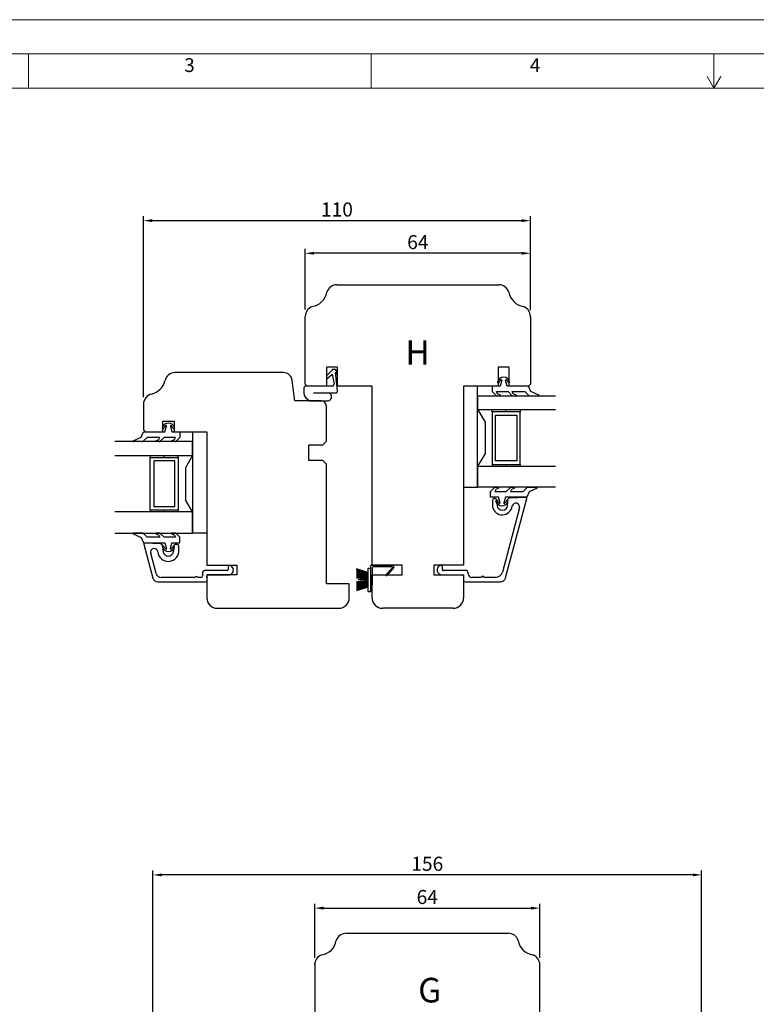
# Model space of a CAD drawing. Units: inches. Extents: x 0 to 819, y 0 to 579.
# Drawn here: x 212 to 421, y 299 to 579 of the extents above; entities that cross this region are included whole.
import ezdxf
from ezdxf.enums import TextEntityAlignment as Align

# ---------------------------------------------------------------- set-up
doc = ezdxf.new("R2010")
doc.units = ezdxf.units.IN
for name, color, linetype in [('KONTUR', 250, 'Continuous'), ('Measure', 5, 'Continuous'), ('Ritram', 250, 'Continuous'), ('Text', 1, 'Continuous')]:
    doc.layers.add(name, color=color, linetype=linetype)
doc.styles.add('DEFAULT-NorDan', font='arial.ttf')
doc.styles.get("Standard").update_dxf_attribs({"font": 'arial.ttf'})
doc.dimstyles.new('ISO-25', dxfattribs={"dimtxt": 4, "dimasz": 2.5, "dimexe": 1.25, "dimexo": 2, "dimtad": 1, "dimtxsty": 'Standard', "dimcen": 2.5, "dimadec": 0, "dimazin": 0, "dimtfac": 1, "dimtmove": 0, "dimatfit": 3, "dimfxl": 1, "dimarcsym": 0})

# ---------------------------------------------------------------- blocks, each defined once
blk = doc.blocks.new('NorDan A3')
at = {"layer": 'Ritram', "color": 7, "linetype": 'Continuous', "lineweight": 18}
for p, q in [((409.25, 289.4), (0, 289.4)), ((404.38, 284.53), (4.87, 284.53)), ((107.19, 279.66), (107.19, 284.53)), ((155.91, 279.66), (155.91, 284.53)), ((204.63, 279.66), (204.63, 284.53)), ((204.63, 279.66), (203.65, 281.34)), ((204.63, 279.66), (205.6, 281.34)), ((399.51, 279.66), (9.74, 279.66))]:
    blk.add_line(p, q, dxfattribs=at)
for tag, height, p in [('REVBY', 3, (243.2, 44.21)), ('APBY', 3, (263.27, 44.21)), ('TOLERANCE', 2.5, (308.2, 44.71)), ('ConstDate', 3, (224.3, 36.8)), ('REVD', 3, (243.3, 36.83)), ('APDATE', 3, (263.27, 36.83)), ('PRODSERIES', 3, (307.8, 36.83)), ('FORM', 3, (349.61, 23.86)), ('SCALE', 3, (362.87, 23.86)), ('SIDE', 3, (373.83, 23.86)), ('REV', 5, (393.33, 13.21))]:
    blk.add_attdef(tag, text='', height=height).set_placement(p, align=Align.CENTER)
for tag, p, height in [('NOH', (224.18, 30.48), 3), ('NOD', (224.3, 27.19), 2), ('SEH', (224.12, 22.16), 3), ('SED', (224.24, 19.06), 2), ('DRWNR', (345.31, 14.96), 4), ('ENGH', (224.18, 13.96), 3), ('ENGD', (224.24, 10.8), 2), ('OLDDWG', (349.92, 10.54), 2)]:
    blk.add_attdef(tag, p, '', height=height)
at = {"layer": 'Ritram', "color": 1, "true_color": 0xff0000, "style": 'DEFAULT-NorDan'}
for s, p in [('3', (129.34, 281.96)), ('4', (178.47, 281.96))]:
    blk.add_text(s, height=1.96, dxfattribs=at).set_placement(p)
blk = doc.blocks.new('*D25')
at = {"layer": 'Defpoints', "color": 0, "transparency": 16777216}
for p in [(357.08, 521.66), (357.08, 494.16), (247.08, 469.43)]:
    blk.add_point(p, dxfattribs=at)
at = {"layer": 'Measure', "color": 0, "lineweight": -2, "transparency": 16777216}
for p, q in [((247.08, 471.43), (247.08, 522.91)), ((249.58, 521.66), (354.58, 521.66)), ((357.08, 496.16), (357.08, 522.91))]:
    blk.add_line(p, q, dxfattribs=at)
at = {"layer": 'Measure', "color": 0, "transparency": 16777216}
for points in [[(249.58, 522.07), (249.58, 521.24), (247.08, 521.66)], [(354.58, 522.07), (354.58, 521.24), (357.08, 521.66)]]:
    blk.add_solid(points, dxfattribs=at)
at = {"layer": 'Measure', "color": 0, "transparency": 16777216, "insert": (302.08, 524.31), "char_height": 4, "attachment_point": 5}
blk.add_mtext('110', dxfattribs=at)
blk = doc.blocks.new('*D26')
at = {"layer": 'Defpoints', "color": 0, "transparency": 16777216}
for p in [(293.08, 512.37), (293.08, 494.43), (357.08, 494.16)]:
    blk.add_point(p, dxfattribs=at)
at = {"layer": 'Measure', "color": 0, "lineweight": -2, "transparency": 16777216}
for p, q in [((293.08, 496.43), (293.08, 513.62)), ((354.58, 512.37), (295.58, 512.37)), ((357.08, 496.16), (357.08, 513.62))]:
    blk.add_line(p, q, dxfattribs=at)
at = {"layer": 'Measure', "color": 0, "transparency": 16777216}
for points in [[(295.58, 512.79), (295.58, 511.96), (293.08, 512.37)], [(354.58, 512.79), (354.58, 511.96), (357.08, 512.37)]]:
    blk.add_solid(points, dxfattribs=at)
at = {"layer": 'Measure', "color": 0, "transparency": 16777216, "insert": (325.08, 515.03), "char_height": 4, "attachment_point": 5}
blk.add_mtext('64', dxfattribs=at)
blk = doc.blocks.new('*D27')
at = {"layer": 'Defpoints', "color": 0, "transparency": 16777216}
for p in [(359.76, 326.17), (295.76, 310.04), (359.76, 310.04)]:
    blk.add_point(p, dxfattribs=at)
at = {"layer": 'Measure', "color": 0, "lineweight": -2, "transparency": 16777216}
for p, q in [((295.76, 312.04), (295.76, 327.42)), ((298.26, 326.17), (357.26, 326.17)), ((359.76, 312.04), (359.76, 327.42))]:
    blk.add_line(p, q, dxfattribs=at)
at = {"layer": 'Measure', "color": 0, "transparency": 16777216}
for points in [[(298.26, 326.59), (298.26, 325.75), (295.76, 326.17)], [(357.26, 326.59), (357.26, 325.75), (359.76, 326.17)]]:
    blk.add_solid(points, dxfattribs=at)
at = {"layer": 'Measure', "color": 0, "transparency": 16777216, "insert": (327.76, 328.82), "char_height": 4, "attachment_point": 5}
blk.add_mtext('64', dxfattribs=at)
blk = doc.blocks.new('*D28')
at = {"layer": 'Defpoints', "color": 0, "transparency": 16777216}
for p in [(249.76, 335.62), (249.76, 285.04), (405.76, 285.04)]:
    blk.add_point(p, dxfattribs=at)
at = {"layer": 'Measure', "color": 0, "lineweight": -2, "transparency": 16777216}
for p, q in [((249.76, 287.04), (249.76, 336.87)), ((405.76, 287.04), (405.76, 336.87)), ((403.26, 335.62), (252.26, 335.62))]:
    blk.add_line(p, q, dxfattribs=at)
at = {"layer": 'Measure', "color": 0, "transparency": 16777216}
for points in [[(252.26, 336.04), (252.26, 335.2), (249.76, 335.62)], [(403.26, 336.04), (403.26, 335.2), (405.76, 335.62)]]:
    blk.add_solid(points, dxfattribs=at)
at = {"layer": 'Measure', "color": 0, "transparency": 16777216, "insert": (327.76, 338.27), "char_height": 4, "attachment_point": 5}
blk.add_mtext('156', dxfattribs=at)

msp = doc.modelspace()

# ---------------------------------------------------------------- linework, layer by layer
at = {"layer": 'KONTUR'}
for p, q in [((302.079, 503.431), (348.079, 503.431)), ((293.079, 475.131), (293.079, 494.431)), ((357.079, 494.158), (357.079, 494.431)), ((357.079, 494.431), (357.079, 475.131)), ((300.675, 479.131), (299.075, 477.558)), ((302.279, 480.031), (299.079, 480.031)), ((299.079, 480.031), (299.079, 474.631)), ((301.675, 479.331), (300.675, 479.331)), ((300.675, 479.331), (300.675, 479.131)), ((302.275, 478.431), (301.675, 479.331)), ((302.279, 474.631), (302.279, 480.031)), ((351.079, 480.031), (347.879, 480.031)), ((347.879, 480.031), (347.879, 474.631)), ((351.079, 474.631), (351.079, 480.031)), ((286.885, 478.431), (256.079, 478.431)), ((290.079, 470.431), (289.366, 476.236)), ((299.075, 477.558), (299.217, 476.717)), ((299.217, 476.717), (300.675, 478.031)), ((300.675, 478.031), (301.275, 475.131)), ((302.252, 473.242), (301.675, 478.531)), ((301.675, 478.531), (302.275, 477.631)), ((302.275, 477.631), (302.275, 478.431)), ((292.675, 474.131), (292.675, 472.531)), ((293.579, 474.631), (293.079, 475.131)), ((300.775, 474.631), (293.175, 474.631)), ((299.079, 474.631), (293.579, 474.631)), ((312.079, 474.631), (302.279, 474.631)), ((312.079, 423.731), (312.079, 474.631)), ((347.879, 474.631), (338.079, 474.631)), ((338.079, 474.631), (338.079, 423.731)), ((356.579, 474.631), (351.079, 474.631)), ((357.079, 475.131), (356.579, 474.631)), ((297.579, 470.431), (290.079, 470.431)), ((294.414, 470.433), (299.537, 470.429)), ((295.443, 472.693), (301.755, 472.688)), ((247.079, 469.431), (247.079, 462.131)), ((299.079, 458.931), (299.079, 468.931)), ((247.079, 462.131), (247.579, 461.631)), ((252.579, 461.631), (252.579, 464.631)), ((252.579, 464.631), (255.779, 464.631)), ((255.779, 464.631), (255.779, 461.631)), ((247.579, 461.631), (252.579, 461.631)), ((255.779, 461.631), (265.079, 461.631)), ((265.079, 461.631), (265.079, 423.731)), ((294.079, 453.431), (294.079, 457.931)), ((294.079, 457.931), (298.079, 457.931)), ((298.079, 457.931), (299.079, 458.931)), ((298.079, 453.431), (294.079, 453.431)), ((299.079, 452.431), (298.079, 453.431)), ((299.079, 418.431), (299.079, 452.431)), ((247.149, 429.67), (249.731, 420.033)), ((251.956, 429.761), (247.349, 429.921)), ((252.762, 429.032), (252.329, 429.573)), ((252.522, 428.732), (252.762, 429.032)), ((252.762, 428.432), (252.522, 428.732)), ((252.522, 428.132), (252.762, 428.432)), ((255.835, 429.423), (255.522, 429.032)), ((255.522, 429.032), (255.762, 428.732)), ((255.762, 428.732), (255.522, 428.432)), ((255.522, 428.432), (255.762, 428.132)), ((256.659, 429.596), (256.243, 429.611)), ((257.142, 427.905), (257.142, 429.097)), ((250.69, 421.283), (249.126, 427.121)), ((252.762, 427.832), (252.522, 428.132)), ((252.642, 427.682), (252.762, 427.832)), ((255.762, 428.132), (255.522, 427.832)), ((255.522, 427.832), (255.642, 427.682)), ((265.079, 423.731), (273.579, 423.731)), ((271.142, 423.122), (271.142, 422.472)), ((273.579, 423.731), (273.579, 420.931)), ((311.673, 416.251), (311.671, 423.481)), ((311.672, 418.105), (311.671, 423.481)), ((311.921, 423.731), (317.871, 423.731)), ((320.579, 423.731), (312.079, 423.731)), ((312.079, 422.891), (312.079, 418.105)), ((317.722, 423.231), (312.419, 423.231)), ((316.004, 420.979), (317.832, 422.98)), ((318.198, 422.935), (316.226, 420.777)), ((320.579, 420.931), (320.579, 423.731)), ((338.079, 423.731), (329.579, 423.731)), ((329.579, 423.731), (329.579, 420.931)), ((261.792, 420.172), (252.139, 420.172)), ((263.392, 420.172), (262.392, 420.172)), ((263.892, 421.672), (263.892, 420.672)), ((270.842, 422.172), (264.392, 422.172)), ((273.579, 420.931), (265.079, 420.931)), ((265.079, 420.931), (265.079, 414.431)), ((265.142, 419.422), (265.101, 420.611)), ((265.4, 420.922), (271.246, 420.922)), ((310.871, 421.601), (307.659, 422.631)), ((310.871, 421.548), (307.659, 422.38)), ((310.871, 421.522), (307.659, 422.096)), ((310.871, 421.496), (307.659, 421.813)), ((310.871, 421.274), (307.659, 421.591)), ((310.871, 421.052), (307.659, 421.369)), ((310.871, 420.829), (307.659, 421.146)), ((310.871, 420.607), (307.659, 420.924)), ((310.872, 420.385), (307.659, 420.702)), ((310.872, 420.163), (307.659, 420.48)), ((310.872, 419.942), (307.659, 420.259)), ((310.872, 419.721), (307.659, 420.038)), ((310.872, 420.163), (307.759, 420.47)), ((311.671, 422.751), (310.871, 422.751)), ((310.871, 422.751), (310.873, 416.251)), ((312.079, 414.431), (312.079, 420.931)), ((312.079, 420.931), (320.579, 420.931)), ((329.579, 420.931), (338.079, 420.931)), ((338.079, 420.931), (338.079, 414.431)), ((251.18, 418.922), (264.642, 418.922)), ((305.579, 418.431), (299.079, 418.431)), ((305.579, 414.431), (305.579, 418.431)), ((310.872, 419.281), (307.66, 418.962)), ((310.872, 419.059), (307.66, 418.741)), ((310.872, 418.838), (307.66, 418.52)), ((310.872, 418.616), (307.66, 418.297)), ((310.872, 418.394), (307.66, 418.075)), ((310.872, 418.172), (307.66, 417.853)), ((310.872, 417.95), (307.66, 417.631)), ((310.872, 417.728), (307.66, 417.409)), ((310.872, 417.505), (307.66, 417.187)), ((310.872, 417.479), (307.66, 416.903)), ((310.872, 417.453), (307.66, 416.62)), ((310.872, 417.401), (307.66, 416.368)), ((310.872, 418.838), (307.802, 418.533)), ((310.872, 419.501), (308.072, 419.5)), ((310.873, 416.251), (311.673, 416.251)), ((268.079, 411.431), (302.579, 411.431)), ((335.079, 411.431), (315.079, 411.431)), ((304.76, 319.035), (350.76, 319.035)), ((295.76, 310.035), (295.76, 310.308)), ((295.76, 310.308), (295.76, 290.735)), ((359.76, 290.735), (359.76, 310.308))]:
    msp.add_line(p, q, dxfattribs=at)
at = {"layer": 'KONTUR', "linetype": 'Continuous'}
for p, q in [((348.932, 476.233), (348.468, 474.631)), ((350.468, 474.631), (349.997, 476.231)), ((338.079, 474.631), (338.079, 474.631)), ((338.079, 474.631), (338.079, 445.831)), ((342.079, 474.631), (338.079, 474.631)), ((342.079, 445.831), (342.079, 474.631)), ((348.468, 474.631), (346.218, 474.631)), ((346.218, 474.631), (346.218, 473.031)), ((356.518, 474.631), (350.468, 474.631)), ((357.232, 473.099), (356.518, 474.631)), ((342.179, 471.831), (364.179, 471.831)), ((342.179, 467.831), (342.179, 471.831)), ((346.218, 473.031), (347.3, 471.948)), ((347.715, 472.439), (347.432, 473.031)), ((347.432, 473.031), (350.718, 473.031)), ((347.583, 471.831), (348.491, 471.831)), ((348.533, 472.058), (347.715, 472.439)), ((350.718, 473.031), (351.8, 471.948)), ((352.186, 472.453), (351.932, 473.031)), ((351.932, 473.031), (355.516, 473.031)), ((352.083, 471.831), (352.991, 471.831)), ((353.033, 472.058), (352.186, 472.453)), ((355.516, 473.031), (356.54, 472.007)), ((356.965, 471.831), (359.423, 471.831)), ((359.466, 472.058), (357.232, 473.099)), ((364.179, 467.831), (342.179, 467.831)), ((342.179, 467.831), (344.179, 464.367)), ((346.179, 467.331), (346.179, 467.831)), ((350.179, 467.331), (350.179, 467.831)), ((354.179, 467.831), (354.179, 467.331)), ((354.179, 467.331), (346.179, 467.331)), ((346.179, 467.331), (346.179, 452.331)), ((347.179, 453.331), (347.179, 466.331)), ((347.179, 466.331), (353.179, 466.331)), ((353.179, 466.331), (353.179, 453.331)), ((354.179, 452.331), (354.179, 467.331)), ((253.179, 461.631), (253.649, 463.231)), ((254.714, 463.233), (255.179, 461.631)), ((344.179, 464.367), (344.179, 455.295)), ((244.181, 459.058), (246.415, 460.099)), ((246.415, 460.099), (247.129, 461.631)), ((248.13, 460.031), (247.106, 459.007)), ((247.129, 461.631), (253.179, 461.631)), ((251.715, 460.031), (248.13, 460.031)), ((250.613, 459.058), (251.46, 459.453)), ((251.46, 459.453), (251.715, 460.031)), ((252.929, 460.031), (251.846, 458.948)), ((256.215, 460.031), (252.929, 460.031)), ((255.113, 459.058), (255.931, 459.439)), ((255.179, 461.631), (257.429, 461.631)), ((255.931, 459.439), (256.215, 460.031)), ((257.429, 460.031), (256.346, 458.948)), ((257.429, 461.631), (257.429, 460.031)), ((261.079, 432.831), (261.079, 461.631)), ((261.079, 461.631), (265.079, 461.631)), ((265.079, 461.631), (265.079, 461.631)), ((265.079, 461.631), (265.079, 432.831)), ((260.979, 458.831), (238.979, 458.831)), ((246.682, 458.831), (244.223, 458.831)), ((251.563, 458.831), (250.655, 458.831)), ((256.063, 458.831), (255.155, 458.831)), ((260.979, 454.831), (260.979, 458.831)), ((238.979, 454.831), (260.979, 454.831)), ((248.979, 454.831), (248.979, 454.331)), ((248.979, 439.331), (248.979, 454.331)), ((248.979, 454.331), (256.979, 454.331)), ((252.979, 454.331), (252.979, 454.831)), ((256.979, 454.331), (256.979, 454.831)), ((256.979, 454.331), (256.979, 439.331)), ((260.979, 454.831), (258.979, 451.367)), ((342.179, 451.831), (344.179, 455.295)), ((255.979, 453.331), (249.979, 453.331)), ((249.979, 453.331), (249.979, 440.331)), ((255.979, 440.331), (255.979, 453.331)), ((258.979, 451.367), (258.979, 442.295)), ((342.179, 451.831), (364.179, 451.831)), ((342.179, 445.831), (342.179, 451.831)), ((346.179, 452.331), (354.179, 452.331)), ((346.179, 452.331), (346.179, 451.831)), ((353.179, 453.331), (347.179, 453.331)), ((350.179, 451.831), (350.179, 452.331)), ((354.179, 452.331), (354.179, 451.831)), ((338.079, 445.831), (342.079, 445.831)), ((364.179, 445.831), (342.179, 445.831)), ((345.729, 444.631), (346.812, 445.714)), ((347.227, 445.222), (346.943, 444.631)), ((347.094, 445.831), (348.002, 445.831)), ((348.045, 445.604), (347.227, 445.222)), ((350.229, 444.631), (351.312, 445.714)), ((351.697, 445.209), (351.443, 444.631)), ((351.594, 445.831), (352.502, 445.831)), ((352.545, 445.604), (351.697, 445.209)), ((355.027, 444.631), (356.051, 445.655)), ((356.476, 445.831), (358.934, 445.831)), ((358.977, 445.604), (356.743, 444.562)), ((345.729, 443.031), (345.729, 444.631)), ((347.979, 443.031), (345.729, 443.031)), ((346.96, 442.619), (346.761, 442.612)), ((346.943, 444.631), (350.229, 444.631)), ((347.687, 442.117), (347.331, 442.473)), ((348.443, 441.429), (347.979, 443.031)), ((349.979, 443.031), (349.508, 441.431)), ((356.029, 443.031), (349.979, 443.031)), ((350.007, 420.043), (356.072, 442.679)), ((350.859, 442.621), (350.466, 442.228)), ((355.872, 442.931), (351.196, 442.767)), ((351.443, 444.631), (355.027, 444.631)), ((356.743, 444.562), (356.029, 443.031)), ((249.979, 440.331), (255.979, 440.331)), ((260.979, 438.831), (258.979, 442.295)), ((346.279, 442.113), (346.279, 440.791)), ((347.462, 441.743), (347.687, 441.968)), ((347.687, 441.517), (347.462, 441.743)), ((347.462, 441.143), (347.687, 441.368)), ((347.687, 440.917), (347.462, 441.143)), ((347.584, 440.665), (347.687, 440.768)), ((354.008, 440), (349.109, 421.713)), ((350.466, 442.079), (350.692, 441.853)), ((350.692, 441.853), (350.466, 441.628)), ((350.466, 441.479), (350.692, 441.253)), ((350.692, 441.253), (350.466, 441.028)), ((350.466, 440.879), (350.579, 440.766)), ((351.764, 439.997), (351.938, 440.588)), ((260.979, 438.831), (238.979, 438.831)), ((256.979, 439.331), (248.979, 439.331)), ((248.979, 439.331), (248.979, 438.831)), ((252.979, 438.831), (252.979, 439.331)), ((256.979, 439.331), (256.979, 438.831)), ((260.979, 432.831), (260.979, 438.831)), ((238.979, 432.831), (260.979, 432.831)), ((244.181, 432.604), (246.415, 431.562)), ((246.682, 432.831), (244.223, 432.831)), ((246.415, 431.562), (247.129, 430.031)), ((248.13, 431.631), (247.106, 432.655)), ((251.715, 431.631), (248.13, 431.631)), ((250.613, 432.604), (251.46, 432.209)), ((251.563, 432.831), (250.655, 432.831)), ((251.46, 432.209), (251.715, 431.631)), ((252.929, 431.631), (251.846, 432.714)), ((256.215, 431.631), (252.929, 431.631)), ((255.113, 432.604), (255.931, 432.222)), ((256.063, 432.831), (255.155, 432.831)), ((255.931, 432.222), (256.215, 431.631)), ((257.429, 431.631), (256.346, 432.714)), ((257.429, 430.031), (257.429, 431.631)), ((265.079, 432.831), (261.079, 432.831)), ((247.129, 430.031), (253.179, 430.031)), ((253.179, 430.031), (253.649, 428.431)), ((254.714, 428.429), (255.179, 430.031)), ((255.179, 430.031), (257.429, 430.031)), ((332.079, 422.431), (332.079, 423.129)), ((331.974, 420.931), (337.779, 420.931)), ((338.879, 422.131), (332.379, 422.131)), ((338.079, 420.631), (338.079, 419.431)), ((339.379, 421.231), (339.379, 421.631)), ((343.21, 420.231), (340.379, 420.231)), ((347.177, 420.231), (343.81, 420.231)), ((338.579, 418.931), (348.558, 418.931))]:
    msp.add_line(p, q, dxfattribs=at)
at = {"layer": 'KONTUR'}
for centre, radius, start, end in [((294.295, 502.197), 5, 278.96413, 350.24449), ((302.079, 500.431), 3, 90, 162.17113), ((348.079, 500.431), 3, 17.82887, 90), ((355.862, 502.197), 5, 189.75551, 261.03587), ((296.079, 494.431), 3, 109.5633, 180), ((354.079, 494.431), 3, 0, 70.4367), ((248.283, 477.227), 5, 282.97195, 347.02652), ((256.079, 475.431), 3, 90, 167.02652), ((286.885, 475.931), 2.5, 7, 90), ((293.175, 474.131), 0.5, 90, 180), ((300.775, 475.131), 0.5, 270, 0), ((301.755, 473.188), 0.5, 269.96131, 6.22583), ((250.079, 469.431), 3, 102.97195, 180), ((295.232, 472.88), 2.581, 187.78369, 251.50386), ((297.579, 468.931), 1.5, 360, 90), ((299.444, 471.559), 1.134, 274.67146, 86.19604), ((247.342, 429.722), 0.2, 88, 195), ((250.124, 427.388), 1.033, 90, 195), ((250.124, 427.388), 1.033, 5.49222, 90), ((251.938, 429.261), 0.5, 38.65981, 88), ((256.226, 429.111), 0.5, 88, 141.34019), ((256.642, 429.097), 0.5, 360, 88), ((254.142, 427.774), 3.003, 185.49222, 2.49821), ((254.142, 427.774), 1.503, 183.5316, 270), ((254.142, 427.774), 1.503, 270, 356.4684), ((271.642, 423.122), 0.5, 90, 180), ((271.642, 423.122), 0.5, 63.76438, 90), ((271.248, 422.317), 1.396, 0, 63.85242), ((311.921, 423.481), 0.25, 90, 180), ((312.419, 422.891), 0.34, 90, 180), ((317.722, 423.081), 0.15, 317.57535, 90), ((317.821, 423.245), 0.488, 320.48072, 84.19803), ((251.18, 420.422), 1.5, 195, 270), ((252.139, 421.672), 1.5, 195, 270), ((262.092, 420.172), 0.3, 0, 180), ((263.392, 420.672), 0.5, 270, 0), ((264.392, 421.672), 0.5, 90, 180), ((265.4, 420.622), 0.3, 90, 182), ((270.842, 422.472), 0.3, 270, 360), ((271.248, 422.317), 1.396, 269.91196, 360), ((316.115, 420.878), 0.15, 137.65674, 317.49396), ((264.642, 419.422), 0.5, 270, 0), ((311.875, 418.11), 0.203, 181.59013, 358.57938), ((268.079, 414.431), 3, 180, 270), ((302.579, 414.431), 3, 270, 360), ((315.079, 414.431), 3, 180, 270), ((335.079, 414.431), 3, 270, 360), ((296.977, 317.801), 5, 278.96413, 350.24449), ((304.76, 316.035), 3, 90, 162.17113), ((350.76, 316.035), 3, 17.82887, 90), ((358.544, 317.801), 5, 189.75551, 261.03587), ((298.76, 310.035), 3, 109.5633, 180), ((356.76, 310.035), 3, 0, 70.4367)]:
    msp.add_arc(centre, radius, start, end, dxfattribs=at)
at = {"layer": 'KONTUR', "linetype": 'Continuous'}
for centre, radius, start, end in [((349.468, 475.29), 1.82, 15.65163, 164.36195), ((349.902, 475.019), 1.82, 132.4481, 160.30591), ((348.785, 476.261), 0.15, 349.1121, 137.73956), ((350.14, 476.276), 0.15, 30.76547, 197.6415), ((349.034, 475.016), 1.82, 19.78784, 47.27095), ((347.975, 475.78), 0.26, 180, 325.25677), ((350.96, 475.78), 0.26, 214.74315, 0.09175), ((347.583, 472.231), 0.4, 225.00054, 269.94151), ((348.48, 471.95), 0.12, 275.34389, 63.55692), ((352.083, 472.231), 0.4, 225.00055, 270.05468), ((352.083, 472.231), 0.4, 270, 270.05468), ((352.98, 471.95), 0.12, 275.34389, 63.55692), ((352.98, 471.95), 0.12, 63.55692, 63.55797), ((356.878, 472.221), 0.4, 212.46838, 282.53203), ((359.412, 471.95), 0.12, 275.34214, 63.55677), ((254.179, 462.29), 1.82, 15.63805, 164.34837), ((252.686, 462.78), 0.26, 179.90825, 325.25685), ((254.612, 462.016), 1.82, 132.72905, 160.21216), ((253.506, 463.276), 0.15, 342.3585, 149.23453), ((254.861, 463.261), 0.15, 42.26044, 190.8879), ((253.744, 462.019), 1.82, 19.69409, 47.5519), ((255.671, 462.78), 0.26, 214.74323, 360), ((244.234, 458.95), 0.12, 116.44323, 264.65786), ((246.769, 459.221), 0.4, 257.46797, 327.53162), ((250.666, 458.95), 0.12, 116.44308, 264.65611), ((250.666, 458.95), 0.12, 116.44203, 116.44308), ((251.563, 459.231), 0.4, 269.94532, 314.99945), ((251.563, 459.231), 0.4, 269.94532, 270), ((255.166, 458.95), 0.12, 116.44308, 264.65611), ((256.063, 459.231), 0.4, 270.05849, 314.99946), ((347.094, 445.431), 0.4, 90.05849, 134.99946), ((347.991, 445.711), 0.12, 296.44308, 84.65611), ((351.594, 445.431), 0.4, 89.94532, 134.99945), ((351.594, 445.431), 0.4, 89.94532, 90), ((352.491, 445.711), 0.12, 296.44308, 84.65611), ((352.491, 445.711), 0.12, 296.44203, 296.44308), ((356.389, 445.44), 0.4, 77.46797, 147.53162), ((358.923, 445.711), 0.12, 296.44323, 84.65786), ((346.779, 442.113), 0.5, 92.03732, 180), ((346.977, 442.12), 0.5, 45, 92), ((351.213, 442.268), 0.5, 92.00001, 135), ((355.883, 442.734), 0.197, 343.73515, 93.26539), ((349.079, 440.791), 2.8, 180, 343.52643), ((347.486, 441.881), 0.26, 34.74323, 180), ((348.979, 442.372), 1.82, 195.63805, 344.34837), ((349.079, 440.791), 1.5, 184.83011, 359.04055), ((347.502, 442.043), 0.2, 338.18495, 21.81505), ((347.502, 441.443), 0.2, 338.18495, 21.81505), ((347.502, 440.843), 0.2, 338.18495, 21.81505), ((349.413, 442.643), 1.82, 199.69409, 227.5519), ((348.296, 441.401), 0.15, 222.26044, 10.8879), ((349.651, 441.385), 0.15, 162.3585, 329.23453), ((348.545, 442.646), 1.82, 312.72905, 340.21216), ((350.471, 441.881), 0.26, 359.90825, 145.25685), ((350.652, 442.153), 0.2, 158.18495, 201.81505), ((350.652, 441.553), 0.2, 158.18495, 201.81505), ((350.652, 440.953), 0.2, 158.18495, 201.81505), ((352.961, 440.252), 1.077, 346.48563, 161.82293), ((244.234, 432.711), 0.12, 95.34214, 243.55677), ((246.769, 432.44), 0.4, 32.46838, 102.53203), ((250.666, 432.711), 0.12, 95.34389, 243.55692), ((250.666, 432.711), 0.12, 243.55692, 243.55797), ((251.563, 432.431), 0.4, 45.00055, 90.05468), ((251.563, 432.431), 0.4, 90, 90.05468), ((255.166, 432.711), 0.12, 95.34389, 243.55692), ((256.063, 432.431), 0.4, 45.00054, 89.94151), ((252.686, 428.881), 0.26, 34.74315, 180.09175), ((254.179, 429.372), 1.82, 195.65163, 344.36195), ((254.612, 429.646), 1.82, 199.78784, 227.27095), ((253.506, 428.385), 0.15, 210.76547, 17.6415), ((254.861, 428.401), 0.15, 169.1121, 317.73956), ((253.744, 429.643), 1.82, 312.4481, 340.30591), ((255.671, 428.881), 0.26, 0, 145.25677), ((331.974, 422.326), 1.395, 116.18949, 270.00878), ((331.579, 423.129), 0.5, 359.97653, 116.18949), ((332.379, 422.431), 0.3, 179.97653, 270), ((337.779, 420.631), 0.3, 0, 90), ((338.879, 421.631), 0.5, 0, 90), ((340.379, 421.231), 1, 180, 270), ((343.51, 420.231), 0.3, 0, 180), ((347.177, 422.231), 2, 270, 345.00054), ((348.558, 420.431), 1.5, 270, 345.00054), ((338.579, 419.431), 0.5, 180, 270)]:
    msp.add_arc(centre, radius, start, end, dxfattribs=at)

# ---------------------------------------------------------------- block references
at = {"xscale": 2, "yscale": 2, "zscale": 2}
msp.add_blockref('NorDan A3', (0, 0), dxfattribs=at)

# ---------------------------------------------------------------- texts
at = {"layer": 'Text', "char_height": 7, "attachment_point": 2}
for s, insert in [('H', (325.011, 487.666)), ('G', (328.462, 306.345))]:
    msp.add_mtext_dynamic_manual_height_columns(s, width=21.48616, gutter_width=25, heights=[0], dxfattribs=dict(at, insert=insert))

# ---------------------------------------------------------------- dimensions: what is measured, and where the dimension line sits
at = {"layer": 'Measure'}
for base, p1, p2, picture, middle in [((357.079, 521.658), (247.079, 469.431), (357.079, 494.158), '*D25', (302.079, 524.311)), ((293.079, 512.375), (357.079, 494.158), (293.079, 494.431), '*D26', (325.079, 515.027)), ((249.76, 335.622), (405.76, 285.035), (249.76, 285.035), '*D28', (327.76, 338.274)), ((359.76, 326.17), (295.76, 310.035), (359.76, 310.035), '*D27', (327.76, 328.822))]:
    dim = msp.add_linear_dim(base=base, p1=p1, p2=p2, dimstyle='ISO-25', dxfattribs=at)
    dim.commit()
    dim.dimension.update_dxf_attribs({"geometry": picture, "text_midpoint": middle})

doc.saveas('drawing.dxf')
